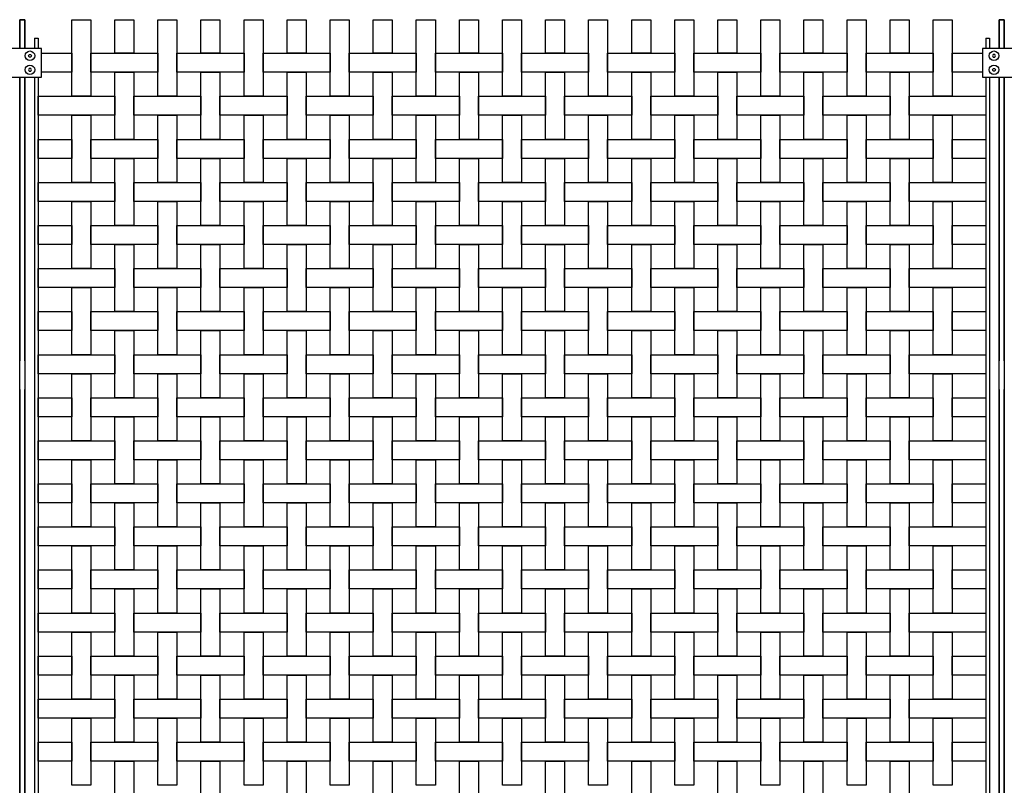
# Model space of a CAD drawing. Units: millimetres. Extents: x 222.7 to 239.1, y 154.4 to 164.4.
# Drawn here: x 227.5 to 229.1, y 157.4 to 158.6 of the extents above; entities that cross this region are included whole.
import ezdxf

# ---------------------------------------------------------------- set-up
doc = ezdxf.new("R2010")
doc.units = ezdxf.units.MM
doc.header["$LTSCALE"] = 0.005
doc.layers.add('MALLA', color=7, linetype='Continuous')
doc.layers.add('poste', color=8, linetype='Continuous')

msp = doc.modelspace()

# ---------------------------------------------------------------- linework, layer by layer
at = {"layer": 'MALLA'}
for points in [[(227.6144, 158.6453), (227.6444, 158.6453), (227.6444, 158.5243), (227.6144, 158.5243)], [(227.6824, 158.6453), (227.7124, 158.6453), (227.7124, 158.5923), (227.6824, 158.5923)], [(227.7504, 158.6453), (227.7804, 158.6453), (227.7804, 158.5243), (227.7504, 158.5243)], [(227.8184, 158.6453), (227.8484, 158.6453), (227.8484, 158.5923), (227.8184, 158.5923)], [(227.8864, 158.6453), (227.9164, 158.6453), (227.9164, 158.5243), (227.8864, 158.5243)], [(227.9544, 158.6453), (227.9844, 158.6453), (227.9844, 158.5923), (227.9544, 158.5923)], [(228.0224, 158.6453), (228.0524, 158.6453), (228.0524, 158.5243), (228.0224, 158.5243)], [(228.0904, 158.6453), (228.1204, 158.6453), (228.1204, 158.5923), (228.0904, 158.5923)], [(228.1584, 158.6453), (228.1884, 158.6453), (228.1884, 158.5243), (228.1584, 158.5243)], [(228.2264, 158.6453), (228.2564, 158.6453), (228.2564, 158.5923), (228.2264, 158.5923)], [(228.2944, 158.6453), (228.3244, 158.6453), (228.3244, 158.5243), (228.2944, 158.5243)], [(228.3624, 158.6453), (228.3924, 158.6453), (228.3924, 158.5923), (228.3624, 158.5923)], [(228.4304, 158.6453), (228.4604, 158.6453), (228.4604, 158.5243), (228.4304, 158.5243)], [(228.4984, 158.6453), (228.5284, 158.6453), (228.5284, 158.5923), (228.4984, 158.5923)], [(228.5664, 158.6453), (228.5964, 158.6453), (228.5964, 158.5243), (228.5664, 158.5243)], [(228.6344, 158.6453), (228.6644, 158.6453), (228.6644, 158.5923), (228.6344, 158.5923)], [(228.7024, 158.6453), (228.7324, 158.6453), (228.7324, 158.5243), (228.7024, 158.5243)], [(228.7704, 158.6453), (228.8004, 158.6453), (228.8004, 158.5923), (228.7704, 158.5923)], [(228.8384, 158.6453), (228.8684, 158.6453), (228.8684, 158.5243), (228.8384, 158.5243)], [(228.9064, 158.6453), (228.9364, 158.6453), (228.9364, 158.5923), (228.9064, 158.5923)], [(228.9744, 158.6453), (229.0044, 158.6453), (229.0044, 158.5243), (228.9744, 158.5243)], [(227.5664, 158.5923), (227.6144, 158.5923), (227.6144, 158.5623), (227.5664, 158.5623)], [(227.6444, 158.5923), (227.7504, 158.5923), (227.7504, 158.5623), (227.6444, 158.5623)], [(227.7804, 158.5923), (227.8864, 158.5923), (227.8864, 158.5623), (227.7804, 158.5623)], [(227.9164, 158.5923), (228.0224, 158.5923), (228.0224, 158.5623), (227.9164, 158.5623)], [(228.0524, 158.5923), (228.1584, 158.5923), (228.1584, 158.5623), (228.0524, 158.5623)], [(228.1884, 158.5923), (228.2944, 158.5923), (228.2944, 158.5623), (228.1884, 158.5623)], [(228.3244, 158.5923), (228.4304, 158.5923), (228.4304, 158.5623), (228.3244, 158.5623)], [(228.4604, 158.5923), (228.5664, 158.5923), (228.5664, 158.5623), (228.4604, 158.5623)], [(228.5964, 158.5923), (228.7024, 158.5923), (228.7024, 158.5623), (228.5964, 158.5623)], [(228.7324, 158.5923), (228.8384, 158.5923), (228.8384, 158.5623), (228.7324, 158.5623)], [(228.8684, 158.5923), (228.9744, 158.5923), (228.9744, 158.5623), (228.8684, 158.5623)], [(229.0044, 158.5923), (229.0524, 158.5923), (229.0524, 158.5623), (229.0044, 158.5623)], [(227.6824, 158.5623), (227.7124, 158.5623), (227.7124, 158.4563), (227.6824, 158.4563)], [(227.8184, 158.5623), (227.8484, 158.5623), (227.8484, 158.4563), (227.8184, 158.4563)], [(227.9544, 158.5623), (227.9844, 158.5623), (227.9844, 158.4563), (227.9544, 158.4563)], [(228.0904, 158.5623), (228.1204, 158.5623), (228.1204, 158.4563), (228.0904, 158.4563)], [(228.2264, 158.5623), (228.2564, 158.5623), (228.2564, 158.4563), (228.2264, 158.4563)], [(228.3624, 158.5623), (228.3924, 158.5623), (228.3924, 158.4563), (228.3624, 158.4563)], [(228.4984, 158.5623), (228.5284, 158.5623), (228.5284, 158.4563), (228.4984, 158.4563)], [(228.6344, 158.5623), (228.6644, 158.5623), (228.6644, 158.4563), (228.6344, 158.4563)], [(228.7704, 158.5623), (228.8004, 158.5623), (228.8004, 158.4563), (228.7704, 158.4563)], [(228.9064, 158.5623), (228.9364, 158.5623), (228.9364, 158.4563), (228.9064, 158.4563)], [(227.5614, 158.5243), (227.6824, 158.5243), (227.6824, 158.4943), (227.5614, 158.4943)], [(227.7124, 158.5243), (227.8184, 158.5243), (227.8184, 158.4943), (227.7124, 158.4943)], [(227.8484, 158.5243), (227.9544, 158.5243), (227.9544, 158.4943), (227.8484, 158.4943)], [(227.9844, 158.5243), (228.0904, 158.5243), (228.0904, 158.4943), (227.9844, 158.4943)], [(228.1204, 158.5243), (228.2264, 158.5243), (228.2264, 158.4943), (228.1204, 158.4943)], [(228.2564, 158.5243), (228.3624, 158.5243), (228.3624, 158.4943), (228.2564, 158.4943)], [(228.3924, 158.5243), (228.4984, 158.5243), (228.4984, 158.4943), (228.3924, 158.4943)], [(228.5284, 158.5243), (228.6344, 158.5243), (228.6344, 158.4943), (228.5284, 158.4943)], [(228.6644, 158.5243), (228.7704, 158.5243), (228.7704, 158.4943), (228.6644, 158.4943)], [(228.8004, 158.5243), (228.9064, 158.5243), (228.9064, 158.4943), (228.8004, 158.4943)], [(228.9364, 158.5243), (229.0574, 158.5243), (229.0574, 158.4943), (228.9364, 158.4943)], [(227.6144, 158.4943), (227.6444, 158.4943), (227.6444, 158.3883), (227.6144, 158.3883)], [(227.7504, 158.4943), (227.7804, 158.4943), (227.7804, 158.3883), (227.7504, 158.3883)], [(227.8864, 158.4943), (227.9164, 158.4943), (227.9164, 158.3883), (227.8864, 158.3883)], [(228.0224, 158.4943), (228.0524, 158.4943), (228.0524, 158.3883), (228.0224, 158.3883)], [(228.1584, 158.4943), (228.1884, 158.4943), (228.1884, 158.3883), (228.1584, 158.3883)], [(228.2944, 158.4943), (228.3244, 158.4943), (228.3244, 158.3883), (228.2944, 158.3883)], [(228.4304, 158.4943), (228.4604, 158.4943), (228.4604, 158.3883), (228.4304, 158.3883)], [(228.5664, 158.4943), (228.5964, 158.4943), (228.5964, 158.3883), (228.5664, 158.3883)], [(228.7024, 158.4943), (228.7324, 158.4943), (228.7324, 158.3883), (228.7024, 158.3883)], [(228.8384, 158.4943), (228.8684, 158.4943), (228.8684, 158.3883), (228.8384, 158.3883)], [(228.9744, 158.4943), (229.0044, 158.4943), (229.0044, 158.3883), (228.9744, 158.3883)], [(227.5614, 158.4563), (227.6144, 158.4563), (227.6144, 158.4263), (227.5614, 158.4263)], [(227.6444, 158.4563), (227.7504, 158.4563), (227.7504, 158.4263), (227.6444, 158.4263)], [(227.7804, 158.4563), (227.8864, 158.4563), (227.8864, 158.4263), (227.7804, 158.4263)], [(227.9164, 158.4563), (228.0224, 158.4563), (228.0224, 158.4263), (227.9164, 158.4263)], [(228.0524, 158.4563), (228.1584, 158.4563), (228.1584, 158.4263), (228.0524, 158.4263)], [(228.1884, 158.4563), (228.2944, 158.4563), (228.2944, 158.4263), (228.1884, 158.4263)], [(228.3244, 158.4563), (228.4304, 158.4563), (228.4304, 158.4263), (228.3244, 158.4263)], [(228.4604, 158.4563), (228.5664, 158.4563), (228.5664, 158.4263), (228.4604, 158.4263)], [(228.5964, 158.4563), (228.7024, 158.4563), (228.7024, 158.4263), (228.5964, 158.4263)], [(228.7324, 158.4563), (228.8384, 158.4563), (228.8384, 158.4263), (228.7324, 158.4263)], [(228.8684, 158.4563), (228.9744, 158.4563), (228.9744, 158.4263), (228.8684, 158.4263)], [(229.0044, 158.4563), (229.0574, 158.4563), (229.0574, 158.4263), (229.0044, 158.4263)], [(227.6824, 158.4263), (227.7124, 158.4263), (227.7124, 158.3203), (227.6824, 158.3203)], [(227.8184, 158.4263), (227.8484, 158.4263), (227.8484, 158.3203), (227.8184, 158.3203)], [(227.9544, 158.4263), (227.9844, 158.4263), (227.9844, 158.3203), (227.9544, 158.3203)], [(228.0904, 158.4263), (228.1204, 158.4263), (228.1204, 158.3203), (228.0904, 158.3203)], [(228.2264, 158.4263), (228.2564, 158.4263), (228.2564, 158.3203), (228.2264, 158.3203)], [(228.3624, 158.4263), (228.3924, 158.4263), (228.3924, 158.3203), (228.3624, 158.3203)], [(228.4984, 158.4263), (228.5284, 158.4263), (228.5284, 158.3203), (228.4984, 158.3203)], [(228.6344, 158.4263), (228.6644, 158.4263), (228.6644, 158.3203), (228.6344, 158.3203)], [(228.7704, 158.4263), (228.8004, 158.4263), (228.8004, 158.3203), (228.7704, 158.3203)], [(228.9064, 158.4263), (228.9364, 158.4263), (228.9364, 158.3203), (228.9064, 158.3203)], [(227.5614, 158.3883), (227.6824, 158.3883), (227.6824, 158.3583), (227.5614, 158.3583)], [(227.7124, 158.3883), (227.8184, 158.3883), (227.8184, 158.3583), (227.7124, 158.3583)], [(227.8484, 158.3883), (227.9544, 158.3883), (227.9544, 158.3583), (227.8484, 158.3583)], [(227.9844, 158.3883), (228.0904, 158.3883), (228.0904, 158.3583), (227.9844, 158.3583)], [(228.1204, 158.3883), (228.2264, 158.3883), (228.2264, 158.3583), (228.1204, 158.3583)], [(228.2564, 158.3883), (228.3624, 158.3883), (228.3624, 158.3583), (228.2564, 158.3583)], [(228.3924, 158.3883), (228.4984, 158.3883), (228.4984, 158.3583), (228.3924, 158.3583)], [(228.5284, 158.3883), (228.6344, 158.3883), (228.6344, 158.3583), (228.5284, 158.3583)], [(228.6644, 158.3883), (228.7704, 158.3883), (228.7704, 158.3583), (228.6644, 158.3583)], [(228.8004, 158.3883), (228.9064, 158.3883), (228.9064, 158.3583), (228.8004, 158.3583)], [(228.9364, 158.3883), (229.0574, 158.3883), (229.0574, 158.3583), (228.9364, 158.3583)], [(227.6144, 158.3583), (227.6444, 158.3583), (227.6444, 158.2523), (227.6144, 158.2523)], [(227.7504, 158.3583), (227.7804, 158.3583), (227.7804, 158.2523), (227.7504, 158.2523)], [(227.8864, 158.3583), (227.9164, 158.3583), (227.9164, 158.2523), (227.8864, 158.2523)], [(228.0224, 158.3583), (228.0524, 158.3583), (228.0524, 158.2523), (228.0224, 158.2523)], [(228.1584, 158.3583), (228.1884, 158.3583), (228.1884, 158.2523), (228.1584, 158.2523)], [(228.2944, 158.3583), (228.3244, 158.3583), (228.3244, 158.2523), (228.2944, 158.2523)], [(228.4304, 158.3583), (228.4604, 158.3583), (228.4604, 158.2523), (228.4304, 158.2523)], [(228.5664, 158.3583), (228.5964, 158.3583), (228.5964, 158.2523), (228.5664, 158.2523)], [(228.7024, 158.3583), (228.7324, 158.3583), (228.7324, 158.2523), (228.7024, 158.2523)], [(228.8384, 158.3583), (228.8684, 158.3583), (228.8684, 158.2523), (228.8384, 158.2523)], [(228.9744, 158.3583), (229.0044, 158.3583), (229.0044, 158.2523), (228.9744, 158.2523)], [(227.5614, 158.3203), (227.6144, 158.3203), (227.6144, 158.2903), (227.5614, 158.2903)], [(227.6444, 158.3203), (227.7504, 158.3203), (227.7504, 158.2903), (227.6444, 158.2903)], [(227.7804, 158.3203), (227.8864, 158.3203), (227.8864, 158.2903), (227.7804, 158.2903)], [(227.9164, 158.3203), (228.0224, 158.3203), (228.0224, 158.2903), (227.9164, 158.2903)], [(228.0524, 158.3203), (228.1584, 158.3203), (228.1584, 158.2903), (228.0524, 158.2903)], [(228.1884, 158.3203), (228.2944, 158.3203), (228.2944, 158.2903), (228.1884, 158.2903)], [(228.3244, 158.3203), (228.4304, 158.3203), (228.4304, 158.2903), (228.3244, 158.2903)], [(228.4604, 158.3203), (228.5664, 158.3203), (228.5664, 158.2903), (228.4604, 158.2903)], [(228.5964, 158.3203), (228.7024, 158.3203), (228.7024, 158.2903), (228.5964, 158.2903)], [(228.7324, 158.3203), (228.8384, 158.3203), (228.8384, 158.2903), (228.7324, 158.2903)], [(228.8684, 158.3203), (228.9744, 158.3203), (228.9744, 158.2903), (228.8684, 158.2903)], [(229.0044, 158.3203), (229.0574, 158.3203), (229.0574, 158.2903), (229.0044, 158.2903)], [(227.6824, 158.2903), (227.7124, 158.2903), (227.7124, 158.1843), (227.6824, 158.1843)], [(227.8184, 158.2903), (227.8484, 158.2903), (227.8484, 158.1843), (227.8184, 158.1843)], [(227.9544, 158.2903), (227.9844, 158.2903), (227.9844, 158.1843), (227.9544, 158.1843)], [(228.0904, 158.2903), (228.1204, 158.2903), (228.1204, 158.1843), (228.0904, 158.1843)], [(228.2264, 158.2903), (228.2564, 158.2903), (228.2564, 158.1843), (228.2264, 158.1843)], [(228.3624, 158.2903), (228.3924, 158.2903), (228.3924, 158.1843), (228.3624, 158.1843)], [(228.4984, 158.2903), (228.5284, 158.2903), (228.5284, 158.1843), (228.4984, 158.1843)], [(228.6344, 158.2903), (228.6644, 158.2903), (228.6644, 158.1843), (228.6344, 158.1843)], [(228.7704, 158.2903), (228.8004, 158.2903), (228.8004, 158.1843), (228.7704, 158.1843)], [(228.9064, 158.2903), (228.9364, 158.2903), (228.9364, 158.1843), (228.9064, 158.1843)], [(227.5614, 158.2523), (227.6824, 158.2523), (227.6824, 158.2223), (227.5614, 158.2223)], [(227.7124, 158.2523), (227.8184, 158.2523), (227.8184, 158.2223), (227.7124, 158.2223)], [(227.8484, 158.2523), (227.9544, 158.2523), (227.9544, 158.2223), (227.8484, 158.2223)], [(227.9844, 158.2523), (228.0904, 158.2523), (228.0904, 158.2223), (227.9844, 158.2223)], [(228.1204, 158.2523), (228.2264, 158.2523), (228.2264, 158.2223), (228.1204, 158.2223)], [(228.2564, 158.2523), (228.3624, 158.2523), (228.3624, 158.2223), (228.2564, 158.2223)], [(228.3924, 158.2523), (228.4984, 158.2523), (228.4984, 158.2223), (228.3924, 158.2223)], [(228.5284, 158.2523), (228.6344, 158.2523), (228.6344, 158.2223), (228.5284, 158.2223)], [(228.6644, 158.2523), (228.7704, 158.2523), (228.7704, 158.2223), (228.6644, 158.2223)], [(228.8004, 158.2523), (228.9064, 158.2523), (228.9064, 158.2223), (228.8004, 158.2223)], [(228.9364, 158.2523), (229.0574, 158.2523), (229.0574, 158.2223), (228.9364, 158.2223)], [(227.6144, 158.2223), (227.6444, 158.2223), (227.6444, 158.1163), (227.6144, 158.1163)], [(227.7504, 158.2223), (227.7804, 158.2223), (227.7804, 158.1163), (227.7504, 158.1163)], [(227.8864, 158.2223), (227.9164, 158.2223), (227.9164, 158.1163), (227.8864, 158.1163)], [(228.0224, 158.2223), (228.0524, 158.2223), (228.0524, 158.1163), (228.0224, 158.1163)], [(228.1584, 158.2223), (228.1884, 158.2223), (228.1884, 158.1163), (228.1584, 158.1163)], [(228.2944, 158.2223), (228.3244, 158.2223), (228.3244, 158.1163), (228.2944, 158.1163)], [(228.4304, 158.2223), (228.4604, 158.2223), (228.4604, 158.1163), (228.4304, 158.1163)], [(228.5664, 158.2223), (228.5964, 158.2223), (228.5964, 158.1163), (228.5664, 158.1163)], [(228.7024, 158.2223), (228.7324, 158.2223), (228.7324, 158.1163), (228.7024, 158.1163)], [(228.8384, 158.2223), (228.8684, 158.2223), (228.8684, 158.1163), (228.8384, 158.1163)], [(228.9744, 158.2223), (229.0044, 158.2223), (229.0044, 158.1163), (228.9744, 158.1163)], [(227.5614, 158.1843), (227.6144, 158.1843), (227.6144, 158.1543), (227.5614, 158.1543)], [(227.6444, 158.1843), (227.7504, 158.1843), (227.7504, 158.1543), (227.6444, 158.1543)], [(227.7804, 158.1843), (227.8864, 158.1843), (227.8864, 158.1543), (227.7804, 158.1543)], [(227.9164, 158.1843), (228.0224, 158.1843), (228.0224, 158.1543), (227.9164, 158.1543)], [(228.0524, 158.1843), (228.1584, 158.1843), (228.1584, 158.1543), (228.0524, 158.1543)], [(228.1884, 158.1843), (228.2944, 158.1843), (228.2944, 158.1543), (228.1884, 158.1543)], [(228.3244, 158.1843), (228.4304, 158.1843), (228.4304, 158.1543), (228.3244, 158.1543)], [(228.4604, 158.1843), (228.5664, 158.1843), (228.5664, 158.1543), (228.4604, 158.1543)], [(228.5964, 158.1843), (228.7024, 158.1843), (228.7024, 158.1543), (228.5964, 158.1543)], [(228.7324, 158.1843), (228.8384, 158.1843), (228.8384, 158.1543), (228.7324, 158.1543)], [(228.8684, 158.1843), (228.9744, 158.1843), (228.9744, 158.1543), (228.8684, 158.1543)], [(229.0044, 158.1843), (229.0574, 158.1843), (229.0574, 158.1543), (229.0044, 158.1543)], [(227.6824, 158.1543), (227.7124, 158.1543), (227.7124, 158.0483), (227.6824, 158.0483)], [(227.8184, 158.1543), (227.8484, 158.1543), (227.8484, 158.0483), (227.8184, 158.0483)], [(227.9544, 158.1543), (227.9844, 158.1543), (227.9844, 158.0483), (227.9544, 158.0483)], [(228.0904, 158.1543), (228.1204, 158.1543), (228.1204, 158.0483), (228.0904, 158.0483)], [(228.2264, 158.1543), (228.2564, 158.1543), (228.2564, 158.0483), (228.2264, 158.0483)], [(228.3624, 158.1543), (228.3924, 158.1543), (228.3924, 158.0483), (228.3624, 158.0483)], [(228.4984, 158.1543), (228.5284, 158.1543), (228.5284, 158.0483), (228.4984, 158.0483)], [(228.6344, 158.1543), (228.6644, 158.1543), (228.6644, 158.0483), (228.6344, 158.0483)], [(228.7704, 158.1543), (228.8004, 158.1543), (228.8004, 158.0483), (228.7704, 158.0483)], [(228.9064, 158.1543), (228.9364, 158.1543), (228.9364, 158.0483), (228.9064, 158.0483)], [(227.5614, 158.1163), (227.6824, 158.1163), (227.6824, 158.0863), (227.5614, 158.0863)], [(227.7124, 158.1163), (227.8184, 158.1163), (227.8184, 158.0863), (227.7124, 158.0863)], [(227.8484, 158.1163), (227.9544, 158.1163), (227.9544, 158.0863), (227.8484, 158.0863)], [(227.9844, 158.1163), (228.0904, 158.1163), (228.0904, 158.0863), (227.9844, 158.0863)], [(228.1204, 158.1163), (228.2264, 158.1163), (228.2264, 158.0863), (228.1204, 158.0863)], [(228.2564, 158.1163), (228.3624, 158.1163), (228.3624, 158.0863), (228.2564, 158.0863)], [(228.3924, 158.1163), (228.4984, 158.1163), (228.4984, 158.0863), (228.3924, 158.0863)], [(228.5284, 158.1163), (228.6344, 158.1163), (228.6344, 158.0863), (228.5284, 158.0863)], [(228.6644, 158.1163), (228.7704, 158.1163), (228.7704, 158.0863), (228.6644, 158.0863)], [(228.8004, 158.1163), (228.9064, 158.1163), (228.9064, 158.0863), (228.8004, 158.0863)], [(228.9364, 158.1163), (229.0574, 158.1163), (229.0574, 158.0863), (228.9364, 158.0863)], [(227.6144, 158.0863), (227.6444, 158.0863), (227.6444, 157.9803), (227.6144, 157.9803)], [(227.7504, 158.0863), (227.7804, 158.0863), (227.7804, 157.9803), (227.7504, 157.9803)], [(227.8864, 158.0863), (227.9164, 158.0863), (227.9164, 157.9803), (227.8864, 157.9803)], [(228.0224, 158.0863), (228.0524, 158.0863), (228.0524, 157.9803), (228.0224, 157.9803)], [(228.1584, 158.0863), (228.1884, 158.0863), (228.1884, 157.9803), (228.1584, 157.9803)], [(228.2944, 158.0863), (228.3244, 158.0863), (228.3244, 157.9803), (228.2944, 157.9803)], [(228.4304, 158.0863), (228.4604, 158.0863), (228.4604, 157.9803), (228.4304, 157.9803)], [(228.5664, 158.0863), (228.5964, 158.0863), (228.5964, 157.9803), (228.5664, 157.9803)], [(228.7024, 158.0863), (228.7324, 158.0863), (228.7324, 157.9803), (228.7024, 157.9803)], [(228.8384, 158.0863), (228.8684, 158.0863), (228.8684, 157.9803), (228.8384, 157.9803)], [(228.9744, 158.0863), (229.0044, 158.0863), (229.0044, 157.9803), (228.9744, 157.9803)], [(227.5614, 158.0483), (227.6144, 158.0483), (227.6144, 158.0183), (227.5614, 158.0183)], [(227.6444, 158.0483), (227.7504, 158.0483), (227.7504, 158.0183), (227.6444, 158.0183)], [(227.7804, 158.0483), (227.8864, 158.0483), (227.8864, 158.0183), (227.7804, 158.0183)], [(227.9164, 158.0483), (228.0224, 158.0483), (228.0224, 158.0183), (227.9164, 158.0183)], [(228.0524, 158.0483), (228.1584, 158.0483), (228.1584, 158.0183), (228.0524, 158.0183)], [(228.1884, 158.0483), (228.2944, 158.0483), (228.2944, 158.0183), (228.1884, 158.0183)], [(228.3244, 158.0483), (228.4304, 158.0483), (228.4304, 158.0183), (228.3244, 158.0183)], [(228.4604, 158.0483), (228.5664, 158.0483), (228.5664, 158.0183), (228.4604, 158.0183)], [(228.5964, 158.0483), (228.7024, 158.0483), (228.7024, 158.0183), (228.5964, 158.0183)], [(228.7324, 158.0483), (228.8384, 158.0483), (228.8384, 158.0183), (228.7324, 158.0183)], [(228.8684, 158.0483), (228.9744, 158.0483), (228.9744, 158.0183), (228.8684, 158.0183)], [(229.0044, 158.0483), (229.0574, 158.0483), (229.0574, 158.0183), (229.0044, 158.0183)], [(227.6824, 158.0183), (227.7124, 158.0183), (227.7124, 157.9123), (227.6824, 157.9123)], [(227.8184, 158.0183), (227.8484, 158.0183), (227.8484, 157.9123), (227.8184, 157.9123)], [(227.9544, 158.0183), (227.9844, 158.0183), (227.9844, 157.9123), (227.9544, 157.9123)], [(228.0904, 158.0183), (228.1204, 158.0183), (228.1204, 157.9123), (228.0904, 157.9123)], [(228.2264, 158.0183), (228.2564, 158.0183), (228.2564, 157.9123), (228.2264, 157.9123)], [(228.3624, 158.0183), (228.3924, 158.0183), (228.3924, 157.9123), (228.3624, 157.9123)], [(228.4984, 158.0183), (228.5284, 158.0183), (228.5284, 157.9123), (228.4984, 157.9123)], [(228.6344, 158.0183), (228.6644, 158.0183), (228.6644, 157.9123), (228.6344, 157.9123)], [(228.7704, 158.0183), (228.8004, 158.0183), (228.8004, 157.9123), (228.7704, 157.9123)], [(228.9064, 158.0183), (228.9364, 158.0183), (228.9364, 157.9123), (228.9064, 157.9123)], [(227.5614, 157.9803), (227.6824, 157.9803), (227.6824, 157.9503), (227.5614, 157.9503)], [(227.7124, 157.9803), (227.8184, 157.9803), (227.8184, 157.9503), (227.7124, 157.9503)], [(227.8484, 157.9803), (227.9544, 157.9803), (227.9544, 157.9503), (227.8484, 157.9503)], [(227.9844, 157.9803), (228.0904, 157.9803), (228.0904, 157.9503), (227.9844, 157.9503)], [(228.1204, 157.9803), (228.2264, 157.9803), (228.2264, 157.9503), (228.1204, 157.9503)], [(228.2564, 157.9803), (228.3624, 157.9803), (228.3624, 157.9503), (228.2564, 157.9503)], [(228.3924, 157.9803), (228.4984, 157.9803), (228.4984, 157.9503), (228.3924, 157.9503)], [(228.5284, 157.9803), (228.6344, 157.9803), (228.6344, 157.9503), (228.5284, 157.9503)], [(228.6644, 157.9803), (228.7704, 157.9803), (228.7704, 157.9503), (228.6644, 157.9503)], [(228.8004, 157.9803), (228.9064, 157.9803), (228.9064, 157.9503), (228.8004, 157.9503)], [(228.9364, 157.9803), (229.0574, 157.9803), (229.0574, 157.9503), (228.9364, 157.9503)], [(227.6144, 157.9503), (227.6444, 157.9503), (227.6444, 157.8443), (227.6144, 157.8443)], [(227.7504, 157.9503), (227.7804, 157.9503), (227.7804, 157.8443), (227.7504, 157.8443)], [(227.8864, 157.9503), (227.9164, 157.9503), (227.9164, 157.8443), (227.8864, 157.8443)], [(228.0224, 157.9503), (228.0524, 157.9503), (228.0524, 157.8443), (228.0224, 157.8443)], [(228.1584, 157.9503), (228.1884, 157.9503), (228.1884, 157.8443), (228.1584, 157.8443)], [(228.2944, 157.9503), (228.3244, 157.9503), (228.3244, 157.8443), (228.2944, 157.8443)], [(228.4304, 157.9503), (228.4604, 157.9503), (228.4604, 157.8443), (228.4304, 157.8443)], [(228.5664, 157.9503), (228.5964, 157.9503), (228.5964, 157.8443), (228.5664, 157.8443)], [(228.7024, 157.9503), (228.7324, 157.9503), (228.7324, 157.8443), (228.7024, 157.8443)], [(228.8384, 157.9503), (228.8684, 157.9503), (228.8684, 157.8443), (228.8384, 157.8443)], [(228.9744, 157.9503), (229.0044, 157.9503), (229.0044, 157.8443), (228.9744, 157.8443)], [(227.5614, 157.9123), (227.6144, 157.9123), (227.6144, 157.8823), (227.5614, 157.8823)], [(227.6444, 157.9123), (227.7504, 157.9123), (227.7504, 157.8823), (227.6444, 157.8823)], [(227.7804, 157.9123), (227.8864, 157.9123), (227.8864, 157.8823), (227.7804, 157.8823)], [(227.9164, 157.9123), (228.0224, 157.9123), (228.0224, 157.8823), (227.9164, 157.8823)], [(228.0524, 157.9123), (228.1584, 157.9123), (228.1584, 157.8823), (228.0524, 157.8823)], [(228.1884, 157.9123), (228.2944, 157.9123), (228.2944, 157.8823), (228.1884, 157.8823)], [(228.3244, 157.9123), (228.4304, 157.9123), (228.4304, 157.8823), (228.3244, 157.8823)], [(228.4604, 157.9123), (228.5664, 157.9123), (228.5664, 157.8823), (228.4604, 157.8823)], [(228.5964, 157.9123), (228.7024, 157.9123), (228.7024, 157.8823), (228.5964, 157.8823)], [(228.7324, 157.9123), (228.8384, 157.9123), (228.8384, 157.8823), (228.7324, 157.8823)], [(228.8684, 157.9123), (228.9744, 157.9123), (228.9744, 157.8823), (228.8684, 157.8823)], [(229.0044, 157.9123), (229.0574, 157.9123), (229.0574, 157.8823), (229.0044, 157.8823)], [(227.6824, 157.8823), (227.7124, 157.8823), (227.7124, 157.7763), (227.6824, 157.7763)], [(227.8184, 157.8823), (227.8484, 157.8823), (227.8484, 157.7763), (227.8184, 157.7763)], [(227.9544, 157.8823), (227.9844, 157.8823), (227.9844, 157.7763), (227.9544, 157.7763)], [(228.0904, 157.8823), (228.1204, 157.8823), (228.1204, 157.7763), (228.0904, 157.7763)], [(228.2264, 157.8823), (228.2564, 157.8823), (228.2564, 157.7763), (228.2264, 157.7763)], [(228.3624, 157.8823), (228.3924, 157.8823), (228.3924, 157.7763), (228.3624, 157.7763)], [(228.4984, 157.8823), (228.5284, 157.8823), (228.5284, 157.7763), (228.4984, 157.7763)], [(228.6344, 157.8823), (228.6644, 157.8823), (228.6644, 157.7763), (228.6344, 157.7763)], [(228.7704, 157.8823), (228.8004, 157.8823), (228.8004, 157.7763), (228.7704, 157.7763)], [(228.9064, 157.8823), (228.9364, 157.8823), (228.9364, 157.7763), (228.9064, 157.7763)], [(227.5614, 157.8443), (227.6824, 157.8443), (227.6824, 157.8143), (227.5614, 157.8143)], [(227.7124, 157.8443), (227.8184, 157.8443), (227.8184, 157.8143), (227.7124, 157.8143)], [(227.8484, 157.8443), (227.9544, 157.8443), (227.9544, 157.8143), (227.8484, 157.8143)], [(227.9844, 157.8443), (228.0904, 157.8443), (228.0904, 157.8143), (227.9844, 157.8143)], [(228.1204, 157.8443), (228.2264, 157.8443), (228.2264, 157.8143), (228.1204, 157.8143)], [(228.2564, 157.8443), (228.3624, 157.8443), (228.3624, 157.8143), (228.2564, 157.8143)], [(228.3924, 157.8443), (228.4984, 157.8443), (228.4984, 157.8143), (228.3924, 157.8143)], [(228.5284, 157.8443), (228.6344, 157.8443), (228.6344, 157.8143), (228.5284, 157.8143)], [(228.6644, 157.8443), (228.7704, 157.8443), (228.7704, 157.8143), (228.6644, 157.8143)], [(228.8004, 157.8443), (228.9064, 157.8443), (228.9064, 157.8143), (228.8004, 157.8143)], [(228.9364, 157.8443), (229.0574, 157.8443), (229.0574, 157.8143), (228.9364, 157.8143)], [(227.6144, 157.8143), (227.6444, 157.8143), (227.6444, 157.7083), (227.6144, 157.7083)], [(227.7504, 157.8143), (227.7804, 157.8143), (227.7804, 157.7083), (227.7504, 157.7083)], [(227.8864, 157.8143), (227.9164, 157.8143), (227.9164, 157.7083), (227.8864, 157.7083)], [(228.0224, 157.8143), (228.0524, 157.8143), (228.0524, 157.7083), (228.0224, 157.7083)], [(228.1584, 157.8143), (228.1884, 157.8143), (228.1884, 157.7083), (228.1584, 157.7083)], [(228.2944, 157.8143), (228.3244, 157.8143), (228.3244, 157.7083), (228.2944, 157.7083)], [(228.4304, 157.8143), (228.4604, 157.8143), (228.4604, 157.7083), (228.4304, 157.7083)], [(228.5664, 157.8143), (228.5964, 157.8143), (228.5964, 157.7083), (228.5664, 157.7083)], [(228.7024, 157.8143), (228.7324, 157.8143), (228.7324, 157.7083), (228.7024, 157.7083)], [(228.8384, 157.8143), (228.8684, 157.8143), (228.8684, 157.7083), (228.8384, 157.7083)], [(228.9744, 157.8143), (229.0044, 157.8143), (229.0044, 157.7083), (228.9744, 157.7083)], [(227.5614, 157.7763), (227.6144, 157.7763), (227.6144, 157.7463), (227.5614, 157.7463)], [(227.6444, 157.7763), (227.7504, 157.7763), (227.7504, 157.7463), (227.6444, 157.7463)], [(227.7804, 157.7763), (227.8864, 157.7763), (227.8864, 157.7463), (227.7804, 157.7463)], [(227.9164, 157.7763), (228.0224, 157.7763), (228.0224, 157.7463), (227.9164, 157.7463)], [(228.0524, 157.7763), (228.1584, 157.7763), (228.1584, 157.7463), (228.0524, 157.7463)], [(228.1884, 157.7763), (228.2944, 157.7763), (228.2944, 157.7463), (228.1884, 157.7463)], [(228.3244, 157.7763), (228.4304, 157.7763), (228.4304, 157.7463), (228.3244, 157.7463)], [(228.4604, 157.7763), (228.5664, 157.7763), (228.5664, 157.7463), (228.4604, 157.7463)], [(228.5964, 157.7763), (228.7024, 157.7763), (228.7024, 157.7463), (228.5964, 157.7463)], [(228.7324, 157.7763), (228.8384, 157.7763), (228.8384, 157.7463), (228.7324, 157.7463)], [(228.8684, 157.7763), (228.9744, 157.7763), (228.9744, 157.7463), (228.8684, 157.7463)], [(229.0044, 157.7763), (229.0574, 157.7763), (229.0574, 157.7463), (229.0044, 157.7463)], [(227.6824, 157.7463), (227.7124, 157.7463), (227.7124, 157.6403), (227.6824, 157.6403)], [(227.8184, 157.7463), (227.8484, 157.7463), (227.8484, 157.6403), (227.8184, 157.6403)], [(227.9544, 157.7463), (227.9844, 157.7463), (227.9844, 157.6403), (227.9544, 157.6403)], [(228.0904, 157.7463), (228.1204, 157.7463), (228.1204, 157.6403), (228.0904, 157.6403)], [(228.2264, 157.7463), (228.2564, 157.7463), (228.2564, 157.6403), (228.2264, 157.6403)], [(228.3624, 157.7463), (228.3924, 157.7463), (228.3924, 157.6403), (228.3624, 157.6403)], [(228.4984, 157.7463), (228.5284, 157.7463), (228.5284, 157.6403), (228.4984, 157.6403)], [(228.6344, 157.7463), (228.6644, 157.7463), (228.6644, 157.6403), (228.6344, 157.6403)], [(228.7704, 157.7463), (228.8004, 157.7463), (228.8004, 157.6403), (228.7704, 157.6403)], [(228.9064, 157.7463), (228.9364, 157.7463), (228.9364, 157.6403), (228.9064, 157.6403)], [(227.5614, 157.7083), (227.6824, 157.7083), (227.6824, 157.6783), (227.5614, 157.6783)], [(227.7124, 157.7083), (227.8184, 157.7083), (227.8184, 157.6783), (227.7124, 157.6783)], [(227.8484, 157.7083), (227.9544, 157.7083), (227.9544, 157.6783), (227.8484, 157.6783)], [(227.9844, 157.7083), (228.0904, 157.7083), (228.0904, 157.6783), (227.9844, 157.6783)], [(228.1204, 157.7083), (228.2264, 157.7083), (228.2264, 157.6783), (228.1204, 157.6783)], [(228.2564, 157.7083), (228.3624, 157.7083), (228.3624, 157.6783), (228.2564, 157.6783)], [(228.3924, 157.7083), (228.4984, 157.7083), (228.4984, 157.6783), (228.3924, 157.6783)], [(228.5284, 157.7083), (228.6344, 157.7083), (228.6344, 157.6783), (228.5284, 157.6783)], [(228.6644, 157.7083), (228.7704, 157.7083), (228.7704, 157.6783), (228.6644, 157.6783)], [(228.8004, 157.7083), (228.9064, 157.7083), (228.9064, 157.6783), (228.8004, 157.6783)], [(228.9364, 157.7083), (229.0574, 157.7083), (229.0574, 157.6783), (228.9364, 157.6783)], [(227.6144, 157.6783), (227.6444, 157.6783), (227.6444, 157.5723), (227.6144, 157.5723)], [(227.7504, 157.6783), (227.7804, 157.6783), (227.7804, 157.5723), (227.7504, 157.5723)], [(227.8864, 157.6783), (227.9164, 157.6783), (227.9164, 157.5723), (227.8864, 157.5723)], [(228.0224, 157.6783), (228.0524, 157.6783), (228.0524, 157.5723), (228.0224, 157.5723)], [(228.1584, 157.6783), (228.1884, 157.6783), (228.1884, 157.5723), (228.1584, 157.5723)], [(228.2944, 157.6783), (228.3244, 157.6783), (228.3244, 157.5723), (228.2944, 157.5723)], [(228.4304, 157.6783), (228.4604, 157.6783), (228.4604, 157.5723), (228.4304, 157.5723)], [(228.5664, 157.6783), (228.5964, 157.6783), (228.5964, 157.5723), (228.5664, 157.5723)], [(228.7024, 157.6783), (228.7324, 157.6783), (228.7324, 157.5723), (228.7024, 157.5723)], [(228.8384, 157.6783), (228.8684, 157.6783), (228.8684, 157.5723), (228.8384, 157.5723)], [(228.9744, 157.6783), (229.0044, 157.6783), (229.0044, 157.5723), (228.9744, 157.5723)], [(227.5614, 157.6403), (227.6144, 157.6403), (227.6144, 157.6103), (227.5614, 157.6103)], [(227.6444, 157.6403), (227.7504, 157.6403), (227.7504, 157.6103), (227.6444, 157.6103)], [(227.7804, 157.6403), (227.8864, 157.6403), (227.8864, 157.6103), (227.7804, 157.6103)], [(227.9164, 157.6403), (228.0224, 157.6403), (228.0224, 157.6103), (227.9164, 157.6103)], [(228.0524, 157.6403), (228.1584, 157.6403), (228.1584, 157.6103), (228.0524, 157.6103)], [(228.1884, 157.6403), (228.2944, 157.6403), (228.2944, 157.6103), (228.1884, 157.6103)], [(228.3244, 157.6403), (228.4304, 157.6403), (228.4304, 157.6103), (228.3244, 157.6103)], [(228.4604, 157.6403), (228.5664, 157.6403), (228.5664, 157.6103), (228.4604, 157.6103)], [(228.5964, 157.6403), (228.7024, 157.6403), (228.7024, 157.6103), (228.5964, 157.6103)], [(228.7324, 157.6403), (228.8384, 157.6403), (228.8384, 157.6103), (228.7324, 157.6103)], [(228.8684, 157.6403), (228.9744, 157.6403), (228.9744, 157.6103), (228.8684, 157.6103)], [(229.0044, 157.6403), (229.0574, 157.6403), (229.0574, 157.6103), (229.0044, 157.6103)], [(227.6824, 157.6103), (227.7124, 157.6103), (227.7124, 157.5043), (227.6824, 157.5043)], [(227.8184, 157.6103), (227.8484, 157.6103), (227.8484, 157.5043), (227.8184, 157.5043)], [(227.9544, 157.6103), (227.9844, 157.6103), (227.9844, 157.5043), (227.9544, 157.5043)], [(228.0904, 157.6103), (228.1204, 157.6103), (228.1204, 157.5043), (228.0904, 157.5043)], [(228.2264, 157.6103), (228.2564, 157.6103), (228.2564, 157.5043), (228.2264, 157.5043)], [(228.3624, 157.6103), (228.3924, 157.6103), (228.3924, 157.5043), (228.3624, 157.5043)], [(228.4984, 157.6103), (228.5284, 157.6103), (228.5284, 157.5043), (228.4984, 157.5043)], [(228.6344, 157.6103), (228.6644, 157.6103), (228.6644, 157.5043), (228.6344, 157.5043)], [(228.7704, 157.6103), (228.8004, 157.6103), (228.8004, 157.5043), (228.7704, 157.5043)], [(228.9064, 157.6103), (228.9364, 157.6103), (228.9364, 157.5043), (228.9064, 157.5043)], [(227.5614, 157.5723), (227.6824, 157.5723), (227.6824, 157.5423), (227.5614, 157.5423)], [(227.7124, 157.5723), (227.8184, 157.5723), (227.8184, 157.5423), (227.7124, 157.5423)], [(227.8484, 157.5723), (227.9544, 157.5723), (227.9544, 157.5423), (227.8484, 157.5423)], [(227.9844, 157.5723), (228.0904, 157.5723), (228.0904, 157.5423), (227.9844, 157.5423)], [(228.1204, 157.5723), (228.2264, 157.5723), (228.2264, 157.5423), (228.1204, 157.5423)], [(228.2564, 157.5723), (228.3624, 157.5723), (228.3624, 157.5423), (228.2564, 157.5423)], [(228.3924, 157.5723), (228.4984, 157.5723), (228.4984, 157.5423), (228.3924, 157.5423)], [(228.5284, 157.5723), (228.6344, 157.5723), (228.6344, 157.5423), (228.5284, 157.5423)], [(228.6644, 157.5723), (228.7704, 157.5723), (228.7704, 157.5423), (228.6644, 157.5423)], [(228.8004, 157.5723), (228.9064, 157.5723), (228.9064, 157.5423), (228.8004, 157.5423)], [(228.9364, 157.5723), (229.0574, 157.5723), (229.0574, 157.5423), (228.9364, 157.5423)], [(227.6144, 157.5423), (227.6444, 157.5423), (227.6444, 157.4363), (227.6144, 157.4363)], [(227.7504, 157.5423), (227.7804, 157.5423), (227.7804, 157.4363), (227.7504, 157.4363)], [(227.8864, 157.5423), (227.9164, 157.5423), (227.9164, 157.4363), (227.8864, 157.4363)], [(228.0224, 157.5423), (228.0524, 157.5423), (228.0524, 157.4363), (228.0224, 157.4363)], [(228.1584, 157.5423), (228.1884, 157.5423), (228.1884, 157.4363), (228.1584, 157.4363)], [(228.2944, 157.5423), (228.3244, 157.5423), (228.3244, 157.4363), (228.2944, 157.4363)], [(228.4304, 157.5423), (228.4604, 157.5423), (228.4604, 157.4363), (228.4304, 157.4363)], [(228.5664, 157.5423), (228.5964, 157.5423), (228.5964, 157.4363), (228.5664, 157.4363)], [(228.7024, 157.5423), (228.7324, 157.5423), (228.7324, 157.4363), (228.7024, 157.4363)], [(228.8384, 157.5423), (228.8684, 157.5423), (228.8684, 157.4363), (228.8384, 157.4363)], [(228.9744, 157.5423), (229.0044, 157.5423), (229.0044, 157.4363), (228.9744, 157.4363)], [(227.5614, 157.5043), (227.6144, 157.5043), (227.6144, 157.4743), (227.5614, 157.4743)], [(227.6444, 157.5043), (227.7504, 157.5043), (227.7504, 157.4743), (227.6444, 157.4743)], [(227.7804, 157.5043), (227.8864, 157.5043), (227.8864, 157.4743), (227.7804, 157.4743)], [(227.9164, 157.5043), (228.0224, 157.5043), (228.0224, 157.4743), (227.9164, 157.4743)], [(228.0524, 157.5043), (228.1584, 157.5043), (228.1584, 157.4743), (228.0524, 157.4743)], [(228.1884, 157.5043), (228.2944, 157.5043), (228.2944, 157.4743), (228.1884, 157.4743)], [(228.3244, 157.5043), (228.4304, 157.5043), (228.4304, 157.4743), (228.3244, 157.4743)], [(228.4604, 157.5043), (228.5664, 157.5043), (228.5664, 157.4743), (228.4604, 157.4743)], [(228.5964, 157.5043), (228.7024, 157.5043), (228.7024, 157.4743), (228.5964, 157.4743)], [(228.7324, 157.5043), (228.8384, 157.5043), (228.8384, 157.4743), (228.7324, 157.4743)], [(228.8684, 157.5043), (228.9744, 157.5043), (228.9744, 157.4743), (228.8684, 157.4743)], [(229.0044, 157.5043), (229.0574, 157.5043), (229.0574, 157.4743), (229.0044, 157.4743)], [(227.6824, 157.4743), (227.7124, 157.4743), (227.7124, 157.3683), (227.6824, 157.3683)], [(227.8184, 157.4743), (227.8484, 157.4743), (227.8484, 157.3683), (227.8184, 157.3683)], [(227.9544, 157.4743), (227.9844, 157.4743), (227.9844, 157.3683), (227.9544, 157.3683)], [(228.0904, 157.4743), (228.1204, 157.4743), (228.1204, 157.3683), (228.0904, 157.3683)], [(228.2264, 157.4743), (228.2564, 157.4743), (228.2564, 157.3683), (228.2264, 157.3683)], [(228.3624, 157.4743), (228.3924, 157.4743), (228.3924, 157.3683), (228.3624, 157.3683)], [(228.4984, 157.4743), (228.5284, 157.4743), (228.5284, 157.3683), (228.4984, 157.3683)], [(228.6344, 157.4743), (228.6644, 157.4743), (228.6644, 157.3683), (228.6344, 157.3683)], [(228.7704, 157.4743), (228.8004, 157.4743), (228.8004, 157.3683), (228.7704, 157.3683)], [(228.9064, 157.4743), (228.9364, 157.4743), (228.9364, 157.3683), (228.9064, 157.3683)]]:
    msp.add_lwpolyline(points, close=True, dxfattribs=at)
at = {"layer": 'poste'}
for p, q in [((227.5554, 158.6163), (227.5554, 158.5999)), ((227.5554, 158.6163), (227.5614, 158.6163)), ((227.5614, 158.6163), (227.5614, 158.5999)), ((229.0574, 158.6163), (229.0574, 158.5999)), ((229.0574, 158.6163), (229.0634, 158.6163)), ((229.0634, 158.6163), (229.0634, 158.5999)), ((227.5554, 158.5547), (227.5554, 156.7639)), ((227.5614, 158.5547), (227.5614, 156.7639)), ((229.0574, 158.5547), (229.0574, 156.7639)), ((229.0634, 158.5547), (229.0634, 156.7639))]:
    msp.add_line(p, q, dxfattribs=at)
for points in [[(227.5324, 158.5999), (227.5324, 158.6453), (227.5404, 158.6453), (227.5404, 158.5999)], [(227.5404, 158.5999), (227.5404, 158.6453), (227.5324, 158.6453), (227.5324, 158.5999)], [(229.0784, 158.5999), (229.0784, 158.6453), (229.0864, 158.6453), (229.0864, 158.5999)], [(229.0864, 158.5999), (229.0864, 158.6453), (229.0784, 158.6453), (229.0784, 158.5999)], [(227.5324, 156.7639), (227.5324, 158.5547)], [(227.5324, 158.5547), (227.5324, 158.1067)], [(227.5404, 158.5547), (227.5404, 156.7639)], [(227.5404, 158.1067), (227.5404, 158.5547)], [(229.0784, 156.7639), (229.0784, 158.5547)], [(229.0784, 158.5547), (229.0784, 158.1067)], [(229.0864, 158.5547), (229.0864, 156.7639)], [(229.0864, 158.1067), (229.0864, 158.5547)], [(227.5324, 158.0615), (227.5324, 156.7639)], [(227.5404, 156.7639), (227.5404, 158.0615)], [(229.0784, 158.0615), (229.0784, 156.7639)], [(229.0864, 156.7639), (229.0864, 158.0615)]]:
    msp.add_lwpolyline(points, dxfattribs=at)
for points in [[(227.5064, 158.5547), (227.5664, 158.5547), (227.5664, 158.5999), (227.5064, 158.5999)], [(227.5496, 158.5905), (227.5508, 158.5884), (227.5496, 158.5863), (227.5472, 158.5863), (227.546, 158.5884), (227.5472, 158.5905)], [(227.5496, 158.5905), (227.5508, 158.5884), (227.5496, 158.5863), (227.5472, 158.5863), (227.546, 158.5884), (227.5472, 158.5905)], [(229.0524, 158.5547), (229.1124, 158.5547), (229.1124, 158.5999), (229.0524, 158.5999)], [(229.0692, 158.5905), (229.068, 158.5884), (229.0692, 158.5863), (229.0716, 158.5863), (229.0728, 158.5884), (229.0716, 158.5905)], [(229.0692, 158.5905), (229.068, 158.5884), (229.0692, 158.5863), (229.0716, 158.5863), (229.0728, 158.5884), (229.0716, 158.5905)], [(227.5496, 158.5641), (227.5508, 158.5662), (227.5496, 158.5683), (227.5472, 158.5683), (227.546, 158.5662), (227.5472, 158.5641)], [(227.5496, 158.5641), (227.5508, 158.5662), (227.5496, 158.5683), (227.5472, 158.5683), (227.546, 158.5662), (227.5472, 158.5641)], [(229.0692, 158.5641), (229.068, 158.5662), (229.0692, 158.5683), (229.0716, 158.5683), (229.0728, 158.5662), (229.0716, 158.5641)], [(229.0692, 158.5641), (229.068, 158.5662), (229.0692, 158.5683), (229.0716, 158.5683), (229.0728, 158.5662), (229.0716, 158.5641)]]:
    msp.add_lwpolyline(points, close=True, dxfattribs=at)
for centre in [(227.5484, 158.5884), (227.5484, 158.5884), (229.0704, 158.5884), (229.0704, 158.5884), (227.5484, 158.5662), (227.5484, 158.5662), (229.0704, 158.5662), (229.0704, 158.5662)]:
    msp.add_circle(centre, 0.0075, dxfattribs=at)

doc.saveas('drawing.dxf')
